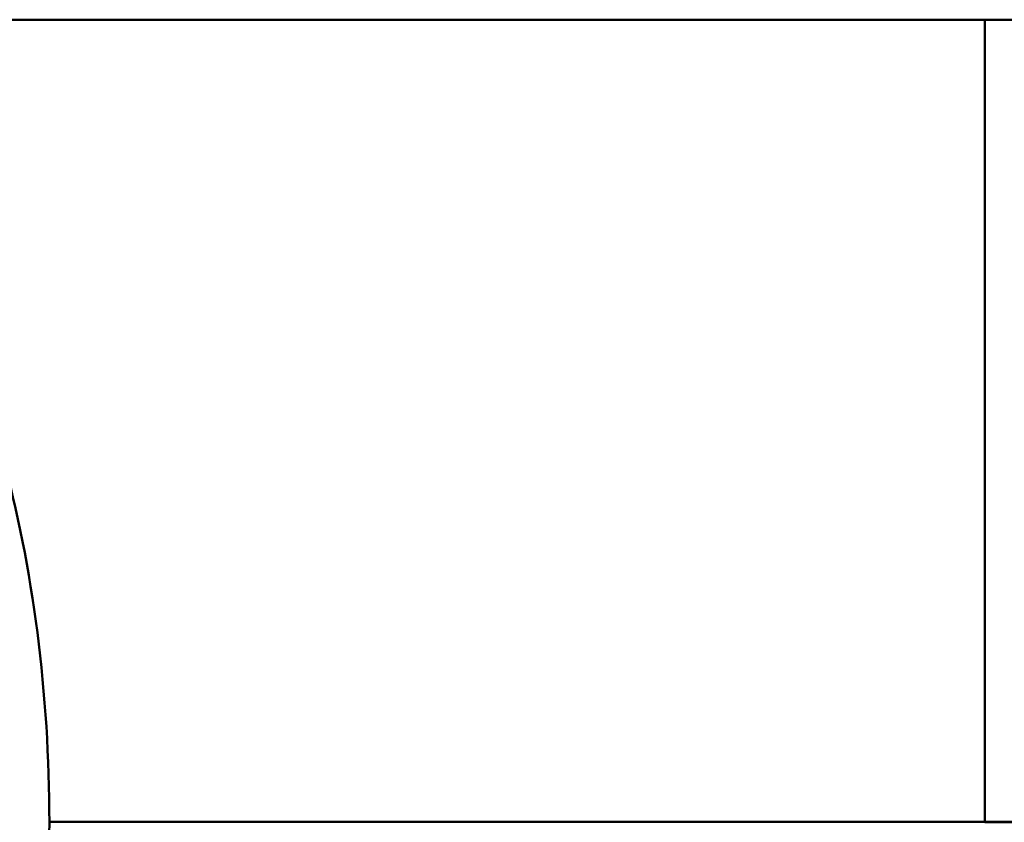
# Model space of a CAD drawing. Units: millimetres. Extents: x 0 to 6000, y 0 to 6000.
# Drawn here: x 2691 to 3061, y 2468 to 2770 of the extents above; entities that cross this region are included whole.
import ezdxf

# ---------------------------------------------------------------- set-up
doc = ezdxf.new("R2010")
doc.units = ezdxf.units.MM
doc.header["$LTSCALE"] = 30
doc.layers.add('Видимый контур (ГОСТ)', color=7, linetype='Continuous', lineweight=50)

msp = doc.modelspace()

# ---------------------------------------------------------------- linework, layer by layer
at = {"layer": 'Видимый контур (ГОСТ)'}
for p, q in [((3053.924, 2769.725), (2587.559, 2769.725)), ((3053.924, 2769.725), (3053.924, 2467.825)), ((3053.924, 2467.825), (3053.924, 2769.725)), ((3053.924, 2769.725), (3520.289, 2769.725)), ((2701.822, 2467.825), (3053.924, 2467.825)), ((2701.822, 2467.824), (3053.924, 2467.824)), ((3053.924, 2467.824), (3053.924, 2467.825)), ((3053.924, 2467.825), (3053.924, 2467.824)), ((3053.924, 2467.825), (3406.025, 2467.825)), ((3053.924, 2467.625), (3053.924, 2467.824)), ((3053.924, 2467.824), (3053.924, 2467.625)), ((3053.924, 2467.824), (3406.025, 2467.824)), ((3053.924, 2467.625), (3053.924, 2467.624)), ((3406.025, 2467.625), (3053.924, 2467.625))]:
    msp.add_line(p, q, dxfattribs=at)
msp.add_open_spline([(2674.24, 2298.565), (2681.412, 2318.286), (2687.286, 2339.664), (2696.173, 2384.513), (2699.185, 2407.981), (2702.198, 2455.634), (2702.198, 2479.816), (2699.185, 2527.469), (2696.173, 2550.937), (2687.286, 2595.785), (2681.412, 2617.164), (2674.24, 2636.884)], degree=3, knots=[0.9419078, 0.9419078, 0.9419078, 0.9419078, 1.1934632, 1.1934632, 1.4450186, 1.4450186, 1.696574, 1.696574, 1.9481294, 1.9481294, 2.1996848, 2.1996848, 2.1996848, 2.1996848], dxfattribs=at)

doc.saveas('drawing.dxf')
